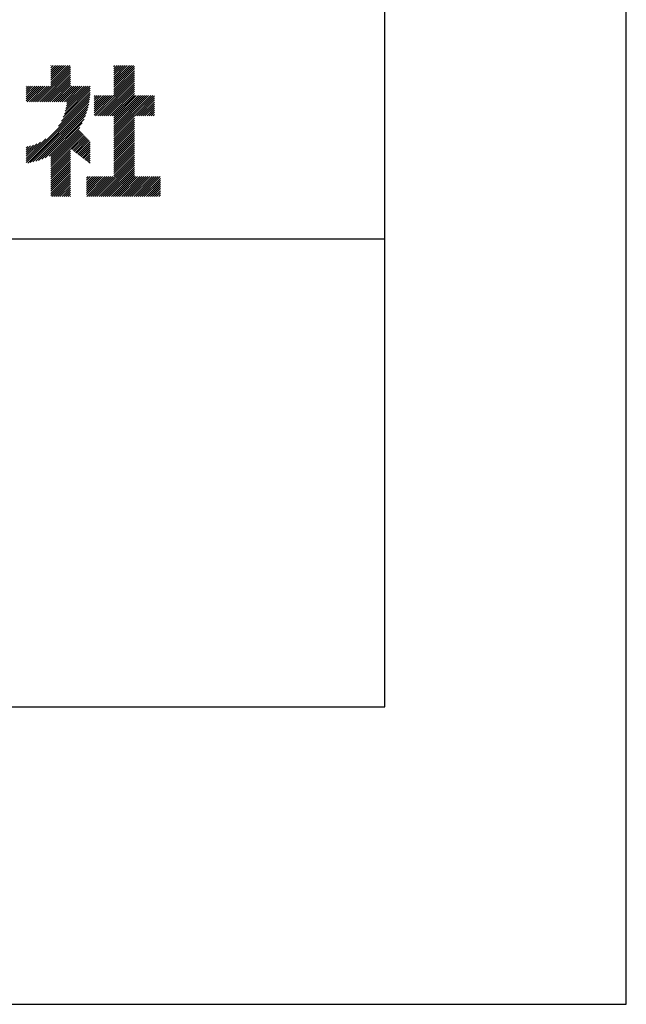
# Model space of a CAD drawing. Extents: x 0 to 420, y 0 to 594.
# Drawn here: x 369 to 420, y 0 to 84 of the extents above; entities that cross this region are included whole.
import ezdxf

# ---------------------------------------------------------------- set-up
doc = ezdxf.new("R2010")
doc.units = 0
doc.layers.get('DEFPOINTS').update_dxf_attribs({"linetype": 'CONTINUOUS'})
doc.layers.add('TITLE', color=7, linetype='CONTINUOUS')

msp = doc.modelspace()

# ---------------------------------------------------------------- linework, layer by layer
at = {"layer": 'DEFPOINTS'}
msp.add_lwpolyline([(0, 0), (420, 0), (420, 594), (0, 594)], close=True, dxfattribs=at)
at = {"layer": 'TITLE'}
for p, q in [((369.862, 76.635), (372.83, 79.604)), ((370.036, 76.635), (372.83, 79.43)), ((371.16, 79.33), (371.54, 79.711)), ((371.16, 79.156), (371.715, 79.711)), ((371.16, 78.981), (371.889, 79.711)), ((371.16, 78.806), (372.064, 79.711)), ((371.16, 79.679), (371.191, 79.711)), ((371.16, 79.505), (371.366, 79.711)), ((371.16, 78.283), (372.588, 79.711)), ((371.16, 78.108), (372.762, 79.711)), ((371.16, 78.457), (372.413, 79.711)), ((371.16, 78.632), (372.239, 79.711)), ((376.502, 78.562), (377.65, 79.711)), ((376.502, 78.387), (377.825, 79.711)), ((376.502, 78.911), (377.301, 79.711)), ((376.502, 78.737), (377.476, 79.711)), ((376.502, 78.038), (378.174, 79.711)), ((376.502, 78.213), (377.999, 79.711)), ((376.502, 79.26), (376.952, 79.711)), ((376.502, 79.086), (377.126, 79.711)), ((376.502, 79.609), (376.603, 79.711)), ((376.502, 79.435), (376.777, 79.711)), ((376.502, 77.864), (378.259, 79.621)), ((376.502, 77.689), (378.259, 79.446)), ((370.211, 76.635), (372.83, 79.255)), ((370.385, 76.635), (372.83, 79.08)), ((370.56, 76.635), (372.83, 78.906)), ((370.735, 76.635), (372.83, 78.731)), ((374.96, 75.449), (378.259, 78.748)), ((376.502, 77.515), (378.259, 79.272)), ((376.502, 77.34), (378.259, 79.097)), ((376.502, 77.166), (378.259, 78.922)), ((369.072, 77.94), (369.087, 77.956)), ((369.072, 77.242), (369.786, 77.956)), ((369.072, 77.591), (369.437, 77.956)), ((369.072, 77.417), (369.611, 77.956)), ((369.072, 77.766), (369.262, 77.956)), ((369.072, 76.893), (370.135, 77.956)), ((369.072, 76.718), (370.309, 77.956)), ((369.072, 77.067), (369.96, 77.956)), ((369.163, 76.635), (370.484, 77.956)), ((369.338, 76.635), (370.658, 77.956)), ((369.513, 76.635), (370.833, 77.956)), ((369.687, 76.635), (371.008, 77.956)), ((370.909, 76.635), (372.83, 78.557)), ((371.084, 76.635), (372.83, 78.382)), ((371.258, 76.635), (372.83, 78.208)), ((371.433, 76.635), (372.83, 78.033)), ((371.607, 76.635), (372.928, 77.956)), ((371.782, 76.635), (373.102, 77.956)), ((371.957, 76.635), (373.277, 77.956)), ((372.131, 76.635), (373.452, 77.956)), ((372.306, 76.635), (373.626, 77.956)), ((372.314, 75.596), (374.505, 77.788)), ((372.388, 75.845), (374.499, 77.956)), ((372.441, 76.073), (374.324, 77.956)), ((372.479, 76.285), (374.15, 77.956)), ((372.48, 76.635), (373.801, 77.956)), ((372.505, 76.485), (373.975, 77.956)), ((375.135, 75.449), (378.259, 78.573)), ((375.309, 75.449), (378.259, 78.399)), ((375.484, 75.449), (378.259, 78.224)), ((375.658, 75.449), (378.259, 78.05)), ((375.833, 75.449), (378.259, 77.875)), ((369.072, 71.656), (374.473, 77.057)), ((371.797, 74.555), (374.49, 77.249)), ((372.058, 74.991), (374.5, 77.434)), ((372.21, 75.318), (374.505, 77.613)), ((374.845, 76.556), (375.443, 77.154)), ((374.845, 76.382), (375.617, 77.154)), ((374.845, 76.207), (375.792, 77.154)), ((374.845, 76.906), (375.093, 77.154)), ((374.845, 76.731), (375.268, 77.154)), ((374.845, 77.08), (374.919, 77.154)), ((374.845, 75.858), (376.141, 77.154)), ((374.845, 75.684), (376.315, 77.154)), ((374.845, 75.509), (376.49, 77.154)), ((374.845, 76.033), (375.966, 77.154)), ((376.008, 75.449), (378.259, 77.7)), ((376.182, 75.449), (378.259, 77.526)), ((376.357, 75.449), (378.259, 77.351)), ((376.502, 75.42), (378.259, 77.177)), ((376.502, 74.023), (379.632, 77.154)), ((376.502, 73.849), (379.807, 77.154)), ((376.502, 74.198), (379.458, 77.154)), ((376.502, 75.245), (378.41, 77.154)), ((376.502, 75.071), (378.585, 77.154)), ((376.502, 74.896), (378.759, 77.154)), ((376.502, 74.547), (379.109, 77.154)), ((376.502, 74.722), (378.934, 77.154)), ((376.502, 74.372), (379.283, 77.154)), ((378.277, 75.449), (379.965, 77.138)), ((378.452, 75.449), (379.965, 76.963)), ((369.072, 71.481), (374.45, 76.86)), ((369.199, 71.434), (374.419, 76.654)), ((369.413, 71.473), (374.38, 76.44)), ((369.637, 71.523), (374.33, 76.216)), ((378.626, 75.449), (379.965, 76.788)), ((378.801, 75.449), (379.965, 76.614)), ((378.975, 75.449), (379.965, 76.439)), ((379.15, 75.449), (379.965, 76.265)), ((379.324, 75.449), (379.965, 76.09)), ((369.873, 71.585), (374.269, 75.98)), ((370.124, 71.661), (374.192, 75.729)), ((370.393, 71.755), (374.098, 75.46)), ((376.502, 73.674), (378.259, 75.431)), ((376.502, 73.5), (378.259, 75.256)), ((379.499, 75.449), (379.965, 75.916)), ((379.674, 75.449), (379.965, 75.741)), ((379.848, 75.449), (379.965, 75.567)), ((370.687, 71.874), (373.979, 75.166)), ((371.016, 72.029), (373.824, 74.837)), ((371.16, 71.998), (373.611, 74.45)), ((376.502, 73.325), (378.259, 75.082)), ((376.502, 73.15), (378.259, 74.907)), ((376.502, 72.976), (378.259, 74.733)), ((376.502, 72.801), (378.259, 74.558)), ((371.16, 71.824), (373.569, 74.232)), ((371.16, 71.649), (373.654, 74.143)), ((371.16, 71.475), (373.739, 74.053)), ((371.16, 71.3), (373.823, 73.964)), ((371.16, 71.125), (373.908, 73.874)), ((372.853, 72.644), (373.993, 73.784)), ((372.951, 72.568), (374.078, 73.695)), ((373.05, 72.492), (374.163, 73.605)), ((376.502, 72.627), (378.259, 74.384)), ((376.502, 72.452), (378.259, 74.209)), ((376.502, 72.278), (378.259, 74.034)), ((376.502, 72.103), (378.259, 73.86)), ((376.502, 71.928), (378.259, 73.685)), ((369.072, 71.83), (370.721, 73.48)), ((369.072, 72.005), (370.285, 73.218)), ((369.072, 72.179), (369.958, 73.066)), ((369.072, 72.354), (369.68, 72.963)), ((369.072, 72.529), (369.432, 72.888)), ((369.072, 72.703), (369.204, 72.835)), ((373.148, 72.416), (374.248, 73.516)), ((373.247, 72.339), (374.333, 73.426)), ((373.345, 72.263), (374.418, 73.336)), ((373.444, 72.187), (374.501, 73.244)), ((373.542, 72.111), (374.501, 73.07)), ((373.64, 72.035), (374.501, 72.895)), ((376.502, 71.754), (378.259, 73.511)), ((376.502, 71.579), (378.259, 73.336)), ((376.502, 71.405), (378.259, 73.162)), ((376.502, 71.23), (378.259, 72.987)), ((376.502, 71.056), (378.259, 72.812)), ((371.16, 70.951), (372.83, 72.621)), ((371.16, 70.776), (372.83, 72.447)), ((371.16, 70.602), (372.83, 72.272)), ((371.16, 70.427), (372.83, 72.098)), ((371.16, 70.253), (372.83, 71.923)), ((373.739, 71.959), (374.501, 72.721)), ((373.837, 71.883), (374.501, 72.546)), ((373.936, 71.807), (374.501, 72.372)), ((374.034, 71.73), (374.501, 72.197)), ((374.133, 71.654), (374.501, 72.022)), ((374.9, 68.581), (378.259, 71.94)), ((376.502, 70.881), (378.259, 72.638)), ((376.502, 70.706), (378.259, 72.463)), ((376.502, 70.532), (378.259, 72.289)), ((376.502, 70.357), (378.259, 72.114)), ((371.16, 70.078), (372.83, 71.748)), ((371.16, 69.903), (372.83, 71.574)), ((371.16, 69.729), (372.83, 71.399)), ((371.16, 69.554), (372.83, 71.225)), ((374.231, 71.578), (374.501, 71.848)), ((374.33, 71.502), (374.501, 71.673)), ((374.428, 71.426), (374.501, 71.499)), ((375.075, 68.581), (378.259, 71.765)), ((375.249, 68.581), (378.259, 71.59)), ((375.424, 68.581), (378.259, 71.416)), ((375.599, 68.581), (378.259, 71.241)), ((375.773, 68.581), (378.259, 71.067)), ((371.16, 69.38), (372.83, 71.05)), ((371.16, 69.205), (372.83, 70.876)), ((371.16, 69.031), (372.83, 70.701)), ((371.16, 68.856), (372.83, 70.526)), ((371.16, 68.681), (372.83, 70.352)), ((374.193, 70.143), (374.335, 70.286)), ((374.193, 69.969), (374.51, 70.286)), ((374.193, 69.794), (374.685, 70.286)), ((374.193, 69.619), (374.859, 70.286)), ((374.193, 69.445), (375.034, 70.286)), ((374.193, 69.27), (375.208, 70.286)), ((374.193, 69.096), (375.383, 70.286)), ((374.193, 68.921), (375.557, 70.286)), ((374.193, 68.747), (375.732, 70.286)), ((374.202, 68.581), (375.906, 70.286)), ((374.377, 68.581), (376.081, 70.286)), ((374.551, 68.581), (376.256, 70.286)), ((374.726, 68.581), (376.43, 70.286)), ((375.948, 68.581), (378.259, 70.892)), ((376.122, 68.581), (378.259, 70.718)), ((376.297, 68.581), (378.259, 70.543)), ((376.471, 68.581), (378.259, 70.368)), ((376.646, 68.581), (378.35, 70.286)), ((376.821, 68.581), (378.525, 70.286)), ((376.995, 68.581), (378.7, 70.286)), ((377.17, 68.581), (378.874, 70.286)), ((377.344, 68.581), (379.049, 70.286)), ((377.519, 68.581), (379.223, 70.286)), ((377.693, 68.581), (379.398, 70.286)), ((377.868, 68.581), (379.572, 70.286)), ((378.043, 68.581), (379.747, 70.286)), ((378.217, 68.581), (379.922, 70.286)), ((378.392, 68.581), (380.096, 70.286)), ((378.566, 68.581), (380.271, 70.286)), ((378.741, 68.581), (380.445, 70.286)), ((371.234, 68.581), (372.83, 70.177)), ((371.409, 68.581), (372.83, 70.003)), ((371.583, 68.581), (372.83, 69.828)), ((371.758, 68.581), (372.83, 69.654)), ((371.933, 68.581), (372.83, 69.479)), ((378.915, 68.581), (380.467, 70.133)), ((379.09, 68.581), (380.467, 69.959)), ((379.265, 68.581), (380.467, 69.784)), ((379.439, 68.581), (380.467, 69.609)), ((379.614, 68.581), (380.467, 69.435)), ((372.107, 68.581), (372.83, 69.304)), ((372.282, 68.581), (372.83, 69.13)), ((372.456, 68.581), (372.83, 68.955)), ((372.631, 68.581), (372.83, 68.781)), ((372.805, 68.581), (372.83, 68.606)), ((379.788, 68.581), (380.467, 69.26)), ((379.963, 68.581), (380.467, 69.086)), ((380.137, 68.581), (380.467, 68.911)), ((380.312, 68.581), (380.467, 68.737)), ((40, 65), (399.5, 65))]:
    msp.add_line(p, q, dxfattribs=at)
msp.add_lwpolyline([(40, 25.25), (399.5, 25.25), (399.5, 568.75), (40, 568.75)], close=True, dxfattribs=at)

doc.saveas('drawing.dxf')
